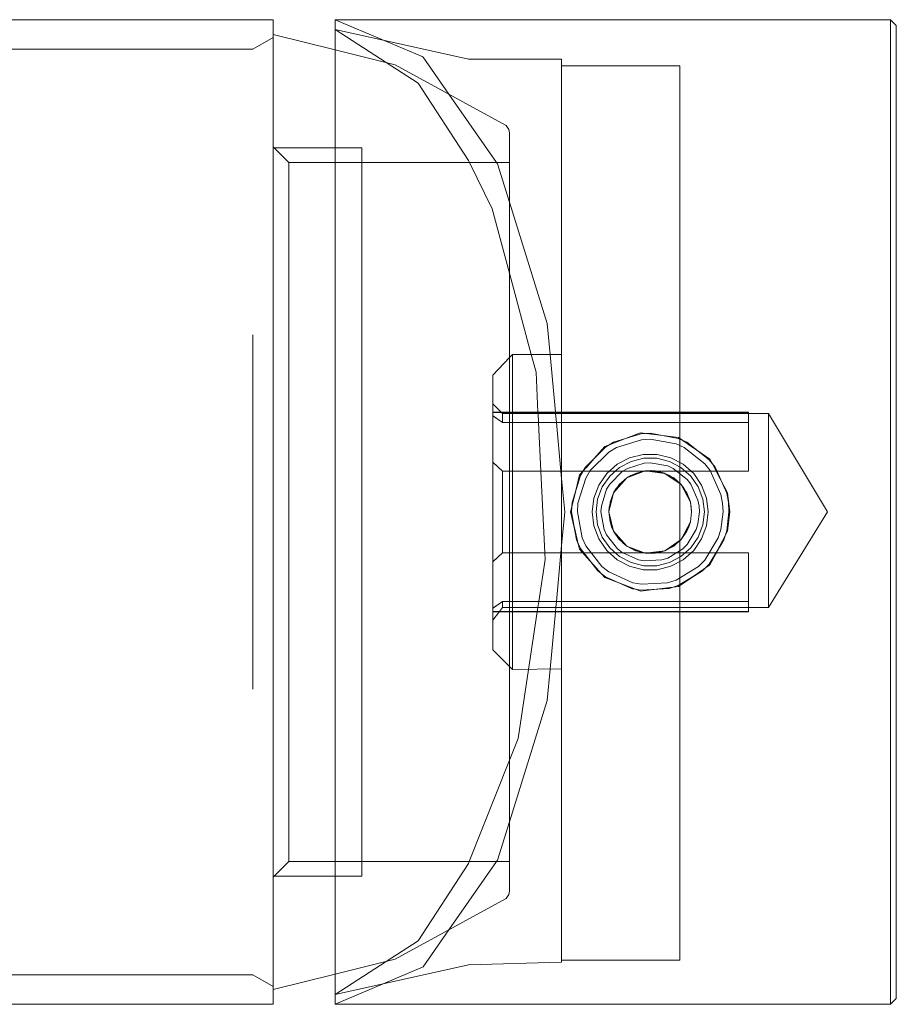
# Model space of a CAD drawing. Units: centimetres. Extents: x -212 to -180.6, y -150 to -143.
# Drawn here: x -185.1 to -180.6, y -148.8 to -143.8 of the extents above; entities that cross this region are included whole.
import ezdxf

# ---------------------------------------------------------------- set-up
doc = ezdxf.new("R2010")
doc.units = ezdxf.units.CM
doc.linetypes.add('CUSTOM', pattern=[0])

msp = doc.modelspace()

# ---------------------------------------------------------------- linework, layer by layer
at = {"color": 18, "linetype": 'CUSTOM', "lineweight": 9, "true_color": 0x000000}
for p, q in [((-183.4652, -143.765), (-180.6452, -143.765)), ((-182.3152, -143.9999), (-181.7152, -143.9999)), ((-183.7002, -144.49), (-183.7752, -144.415)), ((-182.3152, -145.465), (-182.5652, -145.465)), ((-182.3152, -145.465), (-182.3152, -145.4772)), ((-182.6652, -145.7587), (-182.6652, -145.715)), ((-182.6652, -145.7587), (-182.6652, -145.76)), ((-182.6652, -145.7587), (-182.6652, -145.7769)), ((-182.6652, -145.76), (-182.6652, -145.7769)), ((-182.6152, -145.81), (-182.6652, -145.7769)), ((-182.6152, -145.765), (-182.6152, -145.81)), ((-182.5652, -145.7587), (-182.5652, -145.76)), ((-182.5652, -145.76), (-182.5652, -145.765)), ((-182.5652, -145.765), (-182.5652, -145.81)), ((-181.3652, -145.765), (-181.2652, -145.765)), ((-181.3652, -145.7788), (-181.3652, -145.81)), ((-182.5652, -145.81), (-182.5652, -145.8106)), ((-181.7152, -145.81), (-181.7152, -145.8907)), ((-182.0694, -145.9219), (-181.9902, -145.8918)), ((-181.8865, -145.8663), (-181.8024, -145.8765)), ((-181.8652, -145.865), (-181.8024, -145.8765)), ((-181.6988, -145.902), (-181.629, -145.9502)), ((-181.6793, -145.9108), (-181.629, -145.9502)), ((-182.2054, -146.0559), (-182.1494, -145.9928)), ((-182.1494, -145.9928), (-182.1494, -145.9928)), ((-181.6291, -145.9502), (-181.6291, -145.9502)), ((-182.6652, -146.0116), (-182.6152, -146.0577)), ((-182.2054, -146.0559), (-182.1944, -146.0378)), ((-181.5492, -146.0209), (-181.5096, -146.0964)), ((-181.5492, -146.0209), (-181.5392, -146.04)), ((-181.5492, -146.021), (-181.5098, -146.096)), ((-182.6152, -146.0577), (-182.6152, -146.265)), ((-182.5652, -146.0577), (-182.5652, -146.1686)), ((-182.2054, -146.0559), (-182.2054, -146.0559)), ((-182.2054, -146.0561), (-182.2054, -146.0559)), ((-182.0511, -146.1674), (-181.9845, -146.0922)), ((-181.9845, -146.0922), (-181.8905, -146.0565)), ((-181.9397, -146.0687), (-181.8905, -146.0565)), ((-181.9397, -146.0687), (-181.8987, -146.0577)), ((-181.8987, -146.0577), (-181.8905, -146.0565)), ((-181.8905, -146.0565), (-181.7907, -146.0687)), ((-181.8905, -146.0565), (-181.8905, -146.0565)), ((-181.8399, -146.0565), (-181.7907, -146.0687)), ((-181.8399, -146.0565), (-181.8316, -146.0577)), ((-181.8316, -146.0577), (-181.7907, -146.0686)), ((-181.7907, -146.0687), (-181.708, -146.1257)), ((-181.5299, -146.0577), (-181.5299, -146.0577)), ((-181.5098, -146.096), (-181.472, -146.1681)), ((-181.5098, -146.096), (-181.5096, -146.0964)), ((-181.5096, -146.0964), (-181.472, -146.1681)), ((-181.7152, -146.1208), (-181.7152, -146.4092)), ((-181.708, -146.1257), (-181.6613, -146.2147)), ((-181.708, -146.1257), (-181.708, -146.1258)), ((-182.2636, -146.2381), (-182.2434, -146.1562)), ((-182.0752, -146.265), (-182.0511, -146.1674)), ((-181.6792, -146.1674), (-181.6613, -146.2147)), ((-181.6792, -146.1674), (-181.664, -146.2047)), ((-182.2702, -146.265), (-182.2636, -146.2381)), ((-182.2636, -146.2381), (-182.2623, -146.2168)), ((-181.664, -146.2047), (-181.6613, -146.2147)), ((-181.6613, -146.2147), (-181.6552, -146.265)), ((-181.6613, -146.2147), (-181.6613, -146.2147)), ((-182.6152, -146.265), (-182.6152, -146.4723)), ((-182.2702, -146.265), (-182.2507, -146.3441)), ((-182.2507, -146.3443), (-182.2702, -146.265)), ((-182.0511, -146.3626), (-182.0752, -146.265)), ((-181.6552, -146.265), (-181.6613, -146.3153)), ((-182.2507, -146.3441), (-182.2507, -146.3443)), ((-182.2507, -146.3441), (-182.2507, -146.3441)), ((-182.2507, -146.3441), (-182.2304, -146.4263)), ((-182.2305, -146.4262), (-182.2507, -146.3443)), ((-181.6613, -146.3153), (-181.708, -146.4043)), ((-181.9845, -146.4378), (-182.0511, -146.3626)), ((-181.4848, -146.3864), (-181.5242, -146.4614)), ((-181.472, -146.3619), (-181.4848, -146.3864)), ((-182.2392, -146.4068), (-182.2305, -146.4262)), ((-182.2238, -146.4532), (-182.2305, -146.4262)), ((-182.2305, -146.4262), (-182.2304, -146.4263)), ((-182.2304, -146.4263), (-182.2238, -146.4532)), ((-181.8905, -146.4735), (-181.9845, -146.4378)), ((-181.9397, -146.4614), (-181.9845, -146.4378)), ((-181.708, -146.4043), (-181.7907, -146.4614)), ((-181.7459, -146.4378), (-181.7907, -146.4614)), ((-181.7527, -146.4423), (-181.7907, -146.4614)), ((-181.7459, -146.4378), (-181.7527, -146.4423)), ((-181.708, -146.4043), (-181.7081, -146.4043)), ((-182.6652, -146.5185), (-182.6152, -146.4723)), ((-182.5652, -146.4723), (-182.5652, -146.5487)), ((-182.1698, -146.5142), (-182.2238, -146.4532)), ((-182.1696, -146.5144), (-182.2238, -146.4532)), ((-182.2069, -146.4723), (-182.2069, -146.4723)), ((-181.8905, -146.4735), (-181.8987, -146.4723)), ((-181.7907, -146.4614), (-181.8905, -146.4735)), ((-181.8905, -146.4735), (-181.8905, -146.4735)), ((-181.8399, -146.4735), (-181.8905, -146.4735)), ((-181.8399, -146.4735), (-181.8316, -146.4723)), ((-181.7152, -146.4946), (-181.7152, -146.517)), ((-181.5242, -146.4614), (-181.562, -146.5336)), ((-181.5244, -146.4618), (-181.562, -146.5336)), ((-181.5299, -146.4723), (-181.3652, -146.4723)), ((-181.5299, -146.4723), (-181.5299, -146.4723)), ((-181.5242, -146.4615), (-181.5242, -146.4614)), ((-182.1136, -146.5776), (-182.1698, -146.5142)), ((-182.1136, -146.5776), (-182.1696, -146.5144)), ((-181.7152, -146.517), (-181.7152, -146.5996)), ((-181.5848, -146.5493), (-181.6546, -146.5974)), ((-181.562, -146.5336), (-181.5848, -146.5493)), ((-182.1304, -146.5644), (-182.1251, -146.5686)), ((-182.1251, -146.5686), (-182.125, -146.5686)), ((-182.125, -146.5686), (-182.1136, -146.5776)), ((-182.0953, -146.5983), (-182.1136, -146.5776)), ((-182.0953, -146.5983), (-182.0953, -146.5983)), ((-182.0191, -146.6272), (-182.0953, -146.5983)), ((-181.6546, -146.5974), (-181.5999, -146.5644)), ((-181.6546, -146.5974), (-181.6546, -146.5974)), ((-181.9399, -146.6572), (-182.0191, -146.6272)), ((-182.0191, -146.6272), (-181.9609, -146.6534)), ((-181.749, -146.647), (-181.8332, -146.6572)), ((-181.8332, -146.6572), (-181.7695, -146.6534)), ((-181.8332, -146.6572), (-181.8331, -146.6572)), ((-182.6652, -146.7531), (-182.6152, -146.72)), ((-182.6152, -146.72), (-182.6152, -146.7505)), ((-182.5652, -146.72), (-182.5652, -146.7505)), ((-181.3652, -146.72), (-181.3652, -146.7505)), ((-182.6652, -146.7531), (-182.6652, -146.77)), ((-182.6652, -146.77), (-182.6652, -146.7713)), ((-182.6652, -146.815), (-182.6652, -146.77)), ((-182.5652, -146.7505), (-182.5652, -146.77)), ((-182.5652, -146.77), (-182.5652, -146.7713)), ((-182.5652, -146.7713), (-182.5652, -146.8638)), ((-181.2652, -146.7505), (-181.3652, -146.7505)), ((-182.5652, -147.065), (-182.5652, -147.0418)), ((-182.5652, -147.065), (-182.3152, -147.062)), ((-183.7002, -148.04), (-183.7752, -148.115)), ((-182.5802, -148.1896), (-182.5802, -148.1897)), ((-182.3152, -148.5415), (-182.3152, -148.5415)), ((-182.3152, -148.5415), (-182.3152, -148.5507)), ((-182.3152, -148.5415), (-181.7152, -148.5415)), ((-180.6452, -148.765), (-183.4652, -148.765))]:
    msp.add_line(p, q, dxfattribs=at)
for points in [[(-183.7802, -146.265), (-183.7802, -145.3083), (-183.7802, -144.4972), (-183.7802, -143.9553), (-183.7802, -143.765), (-208.6502, -143.765), (-208.6502, -143.9553), (-208.6502, -144.4972), (-208.6502, -145.3083), (-208.6502, -146.265)], [(-183.4652, -143.765), (-183.4652, -143.9553), (-183.4652, -144.4972), (-183.4652, -145.3083), (-183.4652, -146.265)], [(-183.4652, -148.765), (-183.2212, -148.6609), (-183.0191, -148.5747), (-182.8881, -148.387), (-182.6459, -148.04), (-182.6409, -148.0328), (-182.5802, -147.838), (-182.3882, -147.2217), (-182.3734, -147.0627), (-182.3464, -146.7713), (-182.3463, -146.77), (-182.3444, -146.7505), (-182.3416, -146.72), (-182.3186, -146.4723), (-182.3152, -146.435), (-182.2994, -146.265), (-182.3152, -146.095), (-182.3186, -146.0577), (-182.3416, -145.81), (-182.3458, -145.765), (-182.3463, -145.76), (-182.3464, -145.7587), (-182.3736, -145.465), (-182.3882, -145.3083), (-182.5802, -144.692), (-182.6409, -144.4972), (-182.6459, -144.49), (-182.8881, -144.143), (-183.0191, -143.9553), (-183.0233, -143.9516), (-183.2159, -143.8703), (-183.4652, -143.765)], [(-180.6452, -143.765), (-180.6152, -143.795), (-180.6152, -143.983), (-180.6152, -144.5185), (-180.6152, -145.3198), (-180.6152, -146.265), (-180.6152, -147.2102), (-180.6152, -148.0116), (-180.6152, -148.547), (-180.6152, -148.735), (-180.6452, -148.765)], [(-180.6452, -143.765), (-180.6452, -143.9553), (-180.6452, -144.4972), (-180.6452, -145.3083), (-180.6452, -146.265), (-180.6452, -147.2217), (-180.6452, -148.0328), (-180.6452, -148.5747), (-180.6452, -148.765)], [(-183.7802, -146.265), (-183.7802, -145.3462), (-183.7802, -144.5043), (-183.7802, -143.9739), (-183.7802, -143.84), (-183.4652, -143.9184), (-183.1609, -143.9941), (-182.6008, -144.2999), (-182.597, -144.303), (-182.5834, -144.3227), (-182.5802, -144.3403), (-182.5802, -144.4466), (-182.5802, -144.5254), (-182.5802, -144.8676), (-182.5802, -145.0549), (-182.5802, -145.5357), (-182.5802, -145.8241), (-182.5802, -146.265), (-182.5802, -146.6807), (-182.5802, -146.9943), (-182.5802, -147.4549), (-182.5802, -147.6624), (-182.5802, -147.9934), (-182.5802, -148.0834), (-182.5802, -148.1896)], [(-183.4652, -143.815), (-183.2063, -143.9828), (-183.0446, -144.0875), (-182.7886, -144.4805), (-182.7839, -144.49), (-182.6682, -144.726), (-182.5802, -145.0528), (-182.4692, -145.465), (-182.4452, -145.5543), (-182.4352, -145.7587), (-182.4351, -145.76), (-182.4348, -145.765), (-182.4326, -145.81), (-182.4205, -146.0577), (-182.4002, -146.4723), (-182.3985, -146.5054), (-182.431, -146.72), (-182.4356, -146.7505), (-182.4386, -146.77), (-182.4388, -146.7713), (-182.4831, -147.064), (-182.5363, -147.4151), (-182.5802, -147.5255), (-182.7848, -148.04), (-182.7886, -148.0496), (-183.0446, -148.4425), (-183.2063, -148.5472), (-183.4652, -148.715)], [(-182.3152, -143.965), (-182.7886, -143.965), (-183.4652, -143.815)], [(-183.4652, -146.265), (-183.4652, -145.3274), (-183.4652, -144.5326), (-183.4652, -144.0015), (-183.4652, -143.815)], [(-208.6502, -146.265), (-208.6502, -145.3427), (-208.6502, -144.5609), (-208.6502, -144.0385), (-208.6502, -143.855), (-208.5463, -143.915), (-183.8841, -143.915), (-183.7802, -143.855), (-183.7802, -144.0385), (-183.7802, -144.5609), (-183.7802, -145.3427), (-183.7802, -146.265)], [(-182.3152, -148.5507), (-182.3152, -148.5147), (-182.3152, -148.1257), (-182.3152, -147.415), (-182.3152, -146.5054), (-182.3152, -145.5543), (-182.3152, -144.726), (-182.3152, -144.1639), (-182.3152, -143.9785), (-182.3152, -143.9708), (-182.3152, -143.965)], [(-182.3152, -143.965), (-182.3152, -143.9651), (-182.3152, -143.9654), (-182.3152, -143.966), (-182.3152, -143.9664), (-182.3152, -143.9999)], [(-182.3152, -145.465), (-182.3152, -145.4418), (-182.3152, -145.4123), (-182.3152, -145.3931), (-182.3152, -145.3475), (-182.3152, -145.0972), (-182.3152, -144.7759), (-182.3152, -144.4472), (-182.3152, -144.1762), (-182.3152, -144.1187), (-182.3152, -144.0302), (-182.3152, -144.0238), (-182.3152, -144.0166), (-182.3152, -144.0129), (-182.3152, -143.9999)], [(-181.7152, -143.9999), (-181.7152, -144.1639), (-181.7152, -144.726), (-181.7152, -145.5543), (-181.7152, -145.7587)], [(-181.7152, -143.9999), (-181.7152, -144.0166), (-181.7152, -144.1762), (-181.7152, -144.4472), (-181.7152, -144.7759), (-181.7152, -145.0972), (-181.7152, -145.3475), (-181.7152, -145.4772), (-181.7152, -145.5566), (-181.7152, -145.7587)], [(-183.7802, -146.265), (-183.7802, -145.4602), (-183.7802, -144.8147), (-183.7802, -144.4565), (-183.7802, -144.41), (-183.7752, -144.415)], [(-183.7752, -144.415), (-183.7802, -144.415), (-183.7802, -144.5982), (-183.7802, -145.1115), (-183.7802, -145.8533), (-183.7802, -146.6767), (-183.7802, -147.4185), (-183.7802, -147.9318), (-183.7802, -148.115), (-183.7752, -148.115)], [(-183.7752, -144.415), (-183.4652, -144.415), (-183.3302, -144.415), (-183.3302, -144.5982), (-183.3302, -145.1115), (-183.3302, -145.8533), (-183.3302, -146.6767), (-183.3302, -147.4185), (-183.3302, -147.9318), (-183.3302, -148.115), (-183.4652, -148.115), (-183.7752, -148.115)], [(-183.7002, -144.49), (-183.4652, -144.49), (-183.3302, -144.49), (-182.5802, -144.49), (-182.5802, -144.6658), (-182.5802, -145.1583), (-182.5802, -145.87), (-182.5802, -146.66), (-182.5802, -147.3717), (-182.5802, -147.8642), (-182.5802, -148.04), (-183.3302, -148.04), (-183.4652, -148.04), (-183.7002, -148.04)], [(-183.7002, -144.49), (-183.7002, -144.5345), (-183.7002, -144.6658), (-183.7002, -144.8773), (-183.7002, -145.1583), (-183.7002, -145.4949), (-183.7002, -145.87), (-183.7002, -146.265), (-183.7002, -146.66), (-183.7002, -147.0351), (-183.7002, -147.3717), (-183.7002, -147.6528), (-183.7002, -147.8642), (-183.7002, -147.9955), (-183.7002, -148.04)], [(-183.8841, -147.1643), (-183.8841, -146.265), (-183.8841, -145.3657)], [(-182.5652, -145.465), (-182.5802, -145.4808), (-182.6652, -145.5701)], [(-182.5652, -145.465), (-182.5652, -145.4708), (-182.5652, -145.5566)], [(-182.5652, -145.5566), (-182.5652, -145.517), (-182.5652, -145.465)], [(-182.3152, -147.062), (-182.3152, -147.0574), (-182.3152, -147.0418), (-182.3152, -146.8638), (-182.3152, -146.5487), (-182.3152, -146.1686), (-182.3152, -145.8106), (-182.3152, -145.5566), (-182.3152, -145.4782), (-182.3152, -145.4699), (-182.3152, -145.465)], [(-182.6652, -145.5701), (-182.6652, -145.6889), (-182.6652, -145.706), (-182.6652, -145.715)], [(-182.6652, -146.965), (-182.6652, -146.9195), (-182.6652, -146.8391), (-182.6652, -146.8226), (-182.6652, -146.7837), (-182.6652, -146.7292), (-182.6652, -146.7179), (-182.6652, -146.6771), (-182.6652, -146.6482), (-182.6652, -146.4325), (-182.6652, -146.0975), (-182.6652, -145.8645), (-182.6652, -145.8418), (-182.6652, -145.8008), (-182.6652, -145.7383), (-182.6652, -145.7312), (-182.6652, -145.6992), (-182.6652, -145.6792), (-182.6652, -145.6105), (-182.6652, -145.5701)], [(-182.5652, -145.5566), (-182.5652, -145.6066), (-182.5652, -145.7587)], [(-182.5652, -145.8106), (-182.5652, -145.7345), (-182.5652, -145.5566)], [(-182.6652, -145.715), (-182.6652, -145.7186), (-182.6652, -145.7463), (-182.6652, -145.7587)], [(-182.6652, -145.715), (-182.6215, -145.7587), (-182.6152, -145.765)], [(-182.5652, -145.7587), (-182.5802, -145.7587), (-182.6652, -145.7587)], [(-182.6652, -146.0116), (-182.6652, -145.996), (-182.6652, -145.9127), (-182.6652, -145.8858), (-182.6652, -145.8344), (-182.6652, -145.7837), (-182.6652, -145.7788), (-182.6652, -145.7622), (-182.6652, -145.7587)], [(-182.5652, -145.76), (-182.5802, -145.76), (-182.6202, -145.76), (-182.6652, -145.76)], [(-182.6652, -145.76), (-182.6652, -145.7648), (-182.6652, -145.771), (-182.6652, -145.7769)], [(-182.6652, -145.7769), (-182.6652, -145.7701), (-182.6652, -145.76)], [(-182.6652, -145.7769), (-182.6652, -145.8039), (-182.6652, -145.8121), (-182.6652, -145.8529), (-182.6652, -145.8818), (-182.6652, -145.9397), (-182.6652, -146.0116)], [(-182.6652, -145.7769), (-182.6652, -145.7897), (-182.6652, -145.8437), (-182.6652, -145.8525), (-182.6652, -145.8988), (-182.6652, -145.9339), (-182.6652, -146.0116)], [(-182.6152, -145.81), (-182.6618, -145.7788), (-182.6652, -145.7769)], [(-182.6152, -145.765), (-182.5802, -145.765), (-182.5652, -145.765)], [(-181.3652, -145.7788), (-181.3652, -145.7587), (-182.3152, -145.7587), (-182.5652, -145.7587)], [(-181.3652, -145.765), (-181.3652, -145.76), (-182.3152, -145.76), (-182.5652, -145.76)], [(-182.5652, -145.765), (-182.3152, -145.765), (-181.3652, -145.765)], [(-181.7152, -145.7587), (-181.7152, -145.76), (-181.7152, -145.765), (-181.7152, -145.81)], [(-181.3652, -145.81), (-181.3652, -145.7701), (-181.3652, -145.765)], [(-181.3652, -145.765), (-181.3652, -145.7897), (-181.3652, -145.81)], [(-181.3652, -146.0577), (-181.3652, -145.996), (-181.3652, -145.9127), (-181.3652, -145.8344), (-181.3652, -145.7788)], [(-181.2652, -146.7505), (-181.2652, -146.6393), (-181.2652, -146.4423), (-181.2652, -146.2047), (-181.2652, -145.981), (-181.2652, -145.8223), (-181.2652, -145.765)], [(-181.2652, -145.765), (-180.9648, -146.265), (-181.2652, -146.7505)], [(-182.6152, -145.81), (-182.5802, -145.81), (-182.5652, -145.81)], [(-182.5652, -145.81), (-182.3152, -145.81), (-181.3652, -145.81)], [(-182.5652, -145.8106), (-182.5652, -145.8932), (-182.5652, -146.0577)], [(-182.5652, -146.1686), (-182.5652, -146.0736), (-182.5652, -145.8106)], [(-181.7152, -145.81), (-181.7152, -145.8106), (-181.7152, -145.8907)], [(-181.3652, -145.81), (-181.3652, -145.8525), (-181.3652, -145.9339), (-181.3652, -146.0152), (-181.3652, -146.0577)], [(-181.3652, -145.81), (-181.3652, -145.8223), (-181.3652, -145.981), (-181.3652, -146.0577)], [(-182.0694, -145.9219), (-182.0535, -145.9159), (-182.0493, -145.9143), (-181.9914, -145.8923), (-181.9902, -145.8918)], [(-181.8652, -145.865), (-181.9134, -145.8679), (-182.0511, -145.9108)], [(-181.9902, -145.8918), (-181.914, -145.863), (-181.8865, -145.8663)], [(-181.8865, -145.8663), (-181.8697, -145.8683), (-181.8652, -145.8689), (-181.8518, -145.8705), (-181.8024, -145.8765)], [(-181.6793, -145.9108), (-181.7233, -145.891), (-181.8652, -145.865)], [(-181.8024, -145.8765), (-181.7216, -145.8863), (-181.6988, -145.902)], [(-181.7152, -145.8907), (-181.7152, -145.8947), (-181.7152, -145.9275), (-181.7152, -146.013), (-181.7152, -146.0354), (-181.7152, -146.0577), (-181.7152, -146.0701), (-181.7152, -146.1194), (-181.7152, -146.1201), (-181.7152, -146.1208)], [(-182.0511, -145.9108), (-182.0924, -145.9358), (-182.1944, -146.0378)], [(-182.1494, -145.9928), (-182.0953, -145.9317), (-182.0694, -145.9219)], [(-182.0694, -145.9219), (-182.0576, -145.9148), (-182.0568, -145.9143), (-182.0511, -145.9108)], [(-181.6988, -145.9021), (-181.6811, -145.9143), (-181.67, -145.9219), (-181.6291, -145.9502)], [(-181.536, -146.0378), (-181.5658, -145.9998), (-181.6793, -145.9108)], [(-182.1494, -145.9928), (-182.1493, -145.9927), (-182.1912, -146.04)], [(-181.629, -145.9502), (-181.562, -145.9964), (-181.5492, -146.021)], [(-182.6652, -146.0116), (-182.6618, -146.0152), (-182.6152, -146.0577)], [(-182.6652, -146.5185), (-182.6652, -146.265), (-182.6652, -146.0116)], [(-182.1944, -146.0378), (-182.2194, -146.0791), (-182.2623, -146.2168)], [(-181.4912, -146.4068), (-181.4768, -146.3607), (-181.4652, -146.265), (-181.4681, -146.2168), (-181.4768, -146.1693), (-181.536, -146.0378)], [(-181.536, -146.0378), (-181.5276, -146.0565), (-181.5206, -146.0719), (-181.5096, -146.0964)], [(-182.5652, -146.0577), (-182.5802, -146.0577), (-182.6152, -146.0577)], [(-182.6152, -146.265), (-182.6152, -146.2047), (-182.6152, -146.0577)], [(-181.8987, -146.0577), (-182.0046, -146.0577), (-182.0429, -146.0577), (-182.0728, -146.0577), (-182.1714, -146.0577), (-182.2064, -146.0577), (-182.2069, -146.0577), (-182.3152, -146.0577), (-182.5652, -146.0577)], [(-182.2434, -146.1562), (-182.2238, -146.0768), (-182.2054, -146.0559)], [(-182.0511, -146.1674), (-182.038, -146.1457), (-181.9845, -146.0922)], [(-182.0511, -146.1674), (-182.032, -146.1397), (-182.0224, -146.1257), (-181.9845, -146.0922)], [(-181.9845, -146.0922), (-181.9628, -146.0791), (-181.8905, -146.0565)], [(-181.9845, -146.0922), (-181.9837, -146.0919), (-181.9142, -146.0639), (-181.9043, -146.0599), (-181.8987, -146.0577)], [(-181.9845, -146.0922), (-181.9547, -146.0765), (-181.9397, -146.0687)], [(-181.8987, -146.0577), (-181.8952, -146.0577), (-181.8942, -146.0577), (-181.8936, -146.0577), (-181.8809, -146.0577), (-181.8505, -146.0577), (-181.8351, -146.0577), (-181.8316, -146.0577)], [(-181.8905, -146.0565), (-181.8652, -146.055), (-181.7907, -146.0687)], [(-181.8905, -146.0565), (-181.8528, -146.0573), (-181.8355, -146.0576), (-181.8316, -146.0577)], [(-181.8905, -146.0565), (-181.8568, -146.0565), (-181.8399, -146.0565)], [(-181.5299, -146.0577), (-181.5594, -146.0577), (-181.6576, -146.0577), (-181.6875, -146.0577), (-181.7311, -146.0577), (-181.8316, -146.0577)], [(-181.7907, -146.0687), (-181.7676, -146.0791), (-181.708, -146.1257)], [(-181.7907, -146.0687), (-181.7609, -146.0843), (-181.7459, -146.0922), (-181.708, -146.1257)], [(-181.3652, -146.0577), (-181.527, -146.0577), (-181.5299, -146.0577)], [(-181.7152, -146.1208), (-181.7152, -146.1686), (-181.7152, -146.4092)], [(-181.708, -146.1257), (-181.6924, -146.1457), (-181.6613, -146.2147)], [(-181.708, -146.1257), (-181.6889, -146.1535), (-181.6792, -146.1674)], [(-181.708, -146.1258), (-181.6732, -146.1883), (-181.6673, -146.1989), (-181.664, -146.2047)], [(-182.5652, -146.1686), (-182.5652, -146.265), (-182.5652, -146.4723)], [(-182.5652, -146.5487), (-182.5652, -146.4565), (-182.5652, -146.1686)], [(-182.2434, -146.1562), (-182.2433, -146.1559), (-182.2584, -146.2173), (-182.2595, -146.2217), (-182.2636, -146.2381)], [(-182.0752, -146.265), (-182.0737, -146.2397), (-182.0511, -146.1674)], [(-182.0752, -146.265), (-182.0711, -146.2316), (-182.0691, -146.2147), (-182.0511, -146.1674)], [(-181.472, -146.1681), (-181.4602, -146.265), (-181.472, -146.3619)], [(-182.2623, -146.2168), (-182.2652, -146.265), (-182.2392, -146.4068)], [(-181.6613, -146.2147), (-181.6567, -146.2397), (-181.6552, -146.265)], [(-194.8802, -148.765), (-183.7802, -148.765), (-183.7802, -148.5747), (-183.7802, -148.0328), (-183.7802, -147.2217), (-183.7802, -146.265)], [(-183.7802, -146.265), (-183.7802, -147.1873), (-183.7802, -147.9691), (-183.7802, -148.4916), (-183.7802, -148.675), (-183.8841, -148.615), (-194.8802, -148.615)], [(-183.7752, -148.115), (-183.7802, -148.12), (-183.7802, -148.0735), (-183.7802, -147.7153), (-183.7802, -147.0699), (-183.7802, -146.265)], [(-182.5802, -148.1897), (-182.5834, -148.2074), (-182.597, -148.2271), (-182.6008, -148.2301), (-183.1609, -148.536), (-183.4652, -148.6116), (-183.7802, -148.69), (-183.7802, -148.5561), (-183.7802, -148.0257), (-183.7802, -147.1839), (-183.7802, -146.265)], [(-183.4652, -146.265), (-183.4652, -147.2217), (-183.4652, -148.0328), (-183.4652, -148.5747), (-183.4652, -148.765)], [(-183.4652, -148.715), (-183.4652, -148.5285), (-183.4652, -147.9974), (-183.4652, -147.2026), (-183.4652, -146.265)], [(-182.6152, -146.4723), (-182.6152, -146.4423), (-182.6152, -146.265)], [(-182.0511, -146.3626), (-182.0615, -146.3395), (-182.0752, -146.265)], [(-182.0511, -146.3626), (-182.0631, -146.3311), (-182.0691, -146.3153), (-182.0752, -146.265)], [(-182.2507, -146.3441), (-182.2504, -146.3455), (-182.2356, -146.4055), (-182.2304, -146.4263)], [(-182.2507, -146.3443), (-182.2429, -146.3865), (-182.2392, -146.4068)], [(-181.6613, -146.3153), (-181.6688, -146.3395), (-181.708, -146.4043)], [(-181.6613, -146.3153), (-181.6732, -146.3467), (-181.6792, -146.3626), (-181.708, -146.4043)], [(-181.9845, -146.4378), (-182.0044, -146.4222), (-182.0511, -146.3626)], [(-181.9845, -146.4378), (-182.0097, -146.4155), (-182.0224, -146.4043), (-182.0511, -146.3626)], [(-181.472, -146.3619), (-181.4848, -146.3862), (-181.5244, -146.4618)], [(-181.4948, -146.4055), (-181.4927, -146.4014), (-181.4848, -146.3864)], [(-182.2392, -146.4068), (-182.2194, -146.4509), (-182.1304, -146.5644)], [(-181.8905, -146.4735), (-181.9154, -146.4689), (-181.9845, -146.4378)], [(-181.8987, -146.4723), (-181.9003, -146.4717), (-181.9043, -146.4701), (-181.9838, -146.4381), (-181.9845, -146.4378)], [(-181.708, -146.4043), (-181.7259, -146.4222), (-181.7907, -146.4614)], [(-181.7081, -146.4043), (-181.7083, -146.4045), (-181.7368, -146.4287), (-181.7499, -146.44), (-181.7527, -146.4423)], [(-181.708, -146.4043), (-181.7332, -146.4266), (-181.7459, -146.4378)], [(-181.7152, -146.4092), (-181.7152, -146.4104), (-181.7152, -146.4106), (-181.7152, -146.4114), (-181.7152, -146.4617), (-181.7152, -146.4723), (-181.7152, -146.4946)], [(-181.5999, -146.5644), (-181.5658, -146.5303), (-181.4912, -146.4068)], [(-181.5244, -146.4618), (-181.5018, -146.4245), (-181.4912, -146.4068)], [(-182.6152, -146.4723), (-182.6618, -146.5148), (-182.6652, -146.5185)], [(-182.6152, -146.4723), (-182.5802, -146.4723), (-182.5652, -146.4723)], [(-182.5652, -146.4723), (-182.3152, -146.4723), (-182.2069, -146.4723)], [(-182.2069, -146.4723), (-182.2026, -146.4723), (-182.1651, -146.4723), (-182.0728, -146.4723), (-182.0429, -146.4723), (-182.0037, -146.4723), (-181.8987, -146.4723)], [(-181.8987, -146.4723), (-181.9028, -146.4712), (-181.9213, -146.4663), (-181.9397, -146.4614)], [(-181.8905, -146.4735), (-181.9232, -146.4654), (-181.9397, -146.4614)], [(-181.8987, -146.4723), (-181.8969, -146.4723), (-181.8952, -146.4723), (-181.8936, -146.4723), (-181.8809, -146.4723), (-181.8712, -146.4723), (-181.8351, -146.4723), (-181.8316, -146.4723)], [(-181.7907, -146.4614), (-181.8149, -146.4689), (-181.8905, -146.4735)], [(-181.8905, -146.4735), (-181.8355, -146.4724), (-181.8316, -146.4723)], [(-181.7907, -146.4614), (-181.8234, -146.4694), (-181.8399, -146.4735)], [(-181.7907, -146.4614), (-181.7911, -146.4615), (-181.8201, -146.4692), (-181.8316, -146.4723)], [(-181.8316, -146.4723), (-181.7328, -146.4723), (-181.6875, -146.4723), (-181.6576, -146.4723), (-181.5652, -146.4723), (-181.5308, -146.4723), (-181.5299, -146.4723)], [(-181.7152, -146.4946), (-181.7152, -146.5054), (-181.7152, -146.517)], [(-181.3652, -146.4723), (-181.3652, -146.534), (-181.3652, -146.6173), (-181.3652, -146.6957), (-181.3652, -146.72)], [(-181.3652, -146.4723), (-181.3652, -146.6393), (-181.3652, -146.72)], [(-181.3652, -146.77), (-181.3652, -146.7403), (-181.3652, -146.6776), (-181.3652, -146.5962), (-181.3652, -146.5148), (-181.3652, -146.4723)], [(-182.6652, -146.5185), (-182.6652, -146.5903), (-182.6652, -146.6655), (-182.6652, -146.6882), (-182.6652, -146.735), (-182.6652, -146.7531)], [(-182.6652, -146.6956), (-182.6652, -146.6864), (-182.6652, -146.6776), (-182.6652, -146.6312), (-182.6652, -146.5962), (-182.6652, -146.5185)], [(-182.6652, -146.5185), (-182.6652, -146.534), (-182.6652, -146.6173), (-182.6652, -146.6442), (-182.6652, -146.6957)], [(-182.5652, -146.5487), (-182.5652, -146.6368), (-182.5652, -146.72)], [(-182.5652, -146.8638), (-182.5652, -146.7955), (-182.5652, -146.5487)], [(-182.1698, -146.5142), (-182.1368, -146.5514), (-182.1279, -146.5615)], [(-182.1696, -146.5144), (-182.1573, -146.5301), (-182.1429, -146.5485), (-182.1304, -146.5644)], [(-181.7152, -146.517), (-181.7152, -146.5487), (-181.7152, -146.5996)], [(-181.6545, -146.5974), (-181.6025, -146.5615), (-181.5987, -146.5589), (-181.5848, -146.5493)], [(-182.1304, -146.5644), (-182.0924, -146.5942), (-181.9609, -146.6534)], [(-181.7695, -146.6534), (-181.7233, -146.639), (-181.5999, -146.5644)], [(-181.6546, -146.5974), (-181.7216, -146.6437), (-181.749, -146.647)], [(-181.7152, -146.5996), (-181.7152, -146.6341), (-181.7152, -146.6393), (-181.7152, -146.72), (-181.7152, -146.7505), (-181.7152, -146.77), (-181.7152, -146.7713)], [(-182.0191, -146.6272), (-181.9726, -146.6448), (-181.96, -146.6496), (-181.9399, -146.6572)], [(-181.8331, -146.6572), (-181.7837, -146.6512), (-181.7704, -146.6496), (-181.7658, -146.6491), (-181.7491, -146.647)], [(-182.6652, -146.77), (-182.6652, -146.7646), (-182.6652, -146.7403), (-182.6652, -146.6956)], [(-182.6652, -146.6957), (-182.6652, -146.7463), (-182.6652, -146.7512), (-182.6652, -146.7531)], [(-181.9609, -146.6534), (-181.9134, -146.6621), (-181.7695, -146.6534)], [(-181.9609, -146.6534), (-181.9544, -146.6546), (-181.9399, -146.6572)], [(-181.8332, -146.6572), (-181.914, -146.667), (-181.9399, -146.6572)], [(-182.6152, -146.72), (-182.6618, -146.7512), (-182.6652, -146.7531)], [(-182.5652, -146.72), (-182.5802, -146.72), (-182.6152, -146.72)], [(-181.3652, -146.72), (-182.3152, -146.72), (-182.5652, -146.72)], [(-181.3652, -146.72), (-181.3652, -146.7599), (-181.3652, -146.77)], [(-182.6152, -146.7505), (-182.6303, -146.77), (-182.6652, -146.815)], [(-182.6652, -146.7531), (-182.6652, -146.759), (-182.6652, -146.7652), (-182.6652, -146.7678), (-182.6652, -146.77)], [(-182.6652, -146.7531), (-182.6652, -146.7599), (-182.6652, -146.77)], [(-182.5652, -146.77), (-182.5802, -146.77), (-182.6652, -146.77)], [(-182.6652, -146.7713), (-182.6652, -146.7917), (-182.6652, -146.7988), (-182.6652, -146.8114), (-182.6652, -146.815)], [(-182.5652, -146.7713), (-182.5802, -146.7713), (-182.6313, -146.7713), (-182.6652, -146.7713)], [(-182.5652, -146.7505), (-182.5802, -146.7505), (-182.6152, -146.7505)], [(-181.3652, -146.7505), (-182.3152, -146.7505), (-182.5652, -146.7505)], [(-182.5652, -146.7713), (-182.3152, -146.7713), (-181.3652, -146.7713), (-181.3652, -146.77)], [(-181.3652, -146.77), (-182.3152, -146.77), (-182.5652, -146.77)], [(-181.7152, -146.7713), (-181.7152, -147.415), (-181.7152, -148.1257), (-181.7152, -148.5147), (-181.7152, -148.5301), (-181.7152, -148.5415)], [(-181.7152, -146.7713), (-181.7152, -146.8638), (-181.7152, -147.0418), (-181.7152, -147.0633), (-181.7152, -147.2301), (-181.7152, -147.5255), (-181.7152, -147.8819), (-181.7152, -148.2175), (-181.7152, -148.4555), (-181.7152, -148.5415)], [(-181.3652, -146.77), (-181.3652, -146.7512), (-181.3652, -146.7505)], [(-182.6652, -146.815), (-182.6652, -146.824), (-182.6652, -146.8308), (-182.6652, -146.8411), (-182.6652, -146.8508), (-182.6652, -146.9599), (-182.6652, -146.965)], [(-182.5652, -147.0418), (-182.5652, -147.013), (-182.5652, -146.8638)], [(-182.5652, -146.8638), (-182.5652, -146.9234), (-182.5652, -147.0418)], [(-182.6652, -146.965), (-182.5802, -147.05), (-182.5652, -147.065)], [(-182.5652, -147.0418), (-182.5652, -147.0592), (-182.5652, -147.065)], [(-182.3152, -148.5415), (-182.3152, -148.4555), (-182.3152, -148.2175), (-182.3152, -147.8819), (-182.3152, -147.5255), (-182.3152, -147.2301), (-182.3152, -147.1524), (-182.3152, -147.1252), (-182.3152, -147.0633), (-182.3152, -147.062)], [(-183.4652, -148.715), (-182.7886, -148.565), (-182.3152, -148.5507)]]:
    msp.add_lwpolyline(points, dxfattribs=at)
for points in [[(-181.5192, -146.3962), (-181.5059, -146.3536), (-181.4952, -146.265), (-181.4979, -146.2204), (-181.5059, -146.1765), (-181.5607, -146.0548), (-181.5882, -146.0197), (-181.6932, -145.9374), (-181.734, -145.919), (-181.8652, -145.895), (-181.9098, -145.8977), (-182.0371, -145.9374), (-182.0754, -145.9605), (-182.1697, -146.0548), (-182.1928, -146.0931), (-182.2325, -146.2204), (-182.2352, -146.265), (-182.2111, -146.3962), (-182.1928, -146.437), (-182.1105, -146.542), (-182.0754, -146.5695), (-181.9537, -146.6243), (-181.9098, -146.6323), (-181.7766, -146.6243), (-181.734, -146.611), (-181.6198, -146.542), (-181.5882, -146.5104)], [(-181.8296, -146.5579), (-181.9007, -146.5579), (-181.9698, -146.5408), (-182.0328, -146.5078), (-182.086, -146.4606), (-182.1264, -146.4021), (-182.1516, -146.3356), (-182.1602, -146.265), (-182.1516, -146.1944), (-182.1264, -146.1279), (-182.086, -146.0694), (-182.0328, -146.0222), (-181.9698, -145.9892), (-181.9007, -145.9722), (-181.8296, -145.9722), (-181.7606, -145.9892), (-181.6976, -146.0222), (-181.6444, -146.0694), (-181.604, -146.1279), (-181.5788, -146.1944), (-181.5702, -146.265), (-181.5788, -146.3356), (-181.604, -146.4021), (-181.6444, -146.4606), (-181.6976, -146.5078), (-181.7606, -146.5408)], [(-181.832, -146.538), (-181.8983, -146.538), (-181.9627, -146.5221), (-182.0214, -146.4913), (-182.071, -146.4474), (-182.1087, -146.3928), (-182.1322, -146.3308), (-182.1402, -146.265), (-182.1322, -146.1992), (-182.1087, -146.1372), (-182.071, -146.0826), (-182.0214, -146.0387), (-181.9627, -146.0079), (-181.8983, -145.992), (-181.832, -145.992), (-181.7677, -146.0079), (-181.709, -146.0387), (-181.6593, -146.0826), (-181.6217, -146.1372), (-181.5982, -146.1992), (-181.5902, -146.265), (-181.5982, -146.3308), (-181.6217, -146.3928), (-181.6593, -146.4474), (-181.709, -146.4913), (-181.7677, -146.5221)], [(-181.8953, -146.5132), (-181.925, -146.5077), (-182.0072, -146.4708), (-182.031, -146.4521), (-182.0866, -146.3812), (-182.0989, -146.3537), (-182.1152, -146.265), (-182.1134, -146.2349), (-182.0866, -146.1488), (-182.0709, -146.123), (-182.0072, -146.0593), (-181.9814, -146.0436), (-181.8953, -146.0168), (-181.8652, -146.015), (-181.7765, -146.0313), (-181.749, -146.0436), (-181.6781, -146.0992), (-181.6594, -146.123), (-181.6225, -146.2052), (-181.617, -146.2349), (-181.6152, -146.265), (-181.6225, -146.3248), (-181.6314, -146.3537), (-181.6781, -146.4308), (-181.6994, -146.4521), (-181.7765, -146.4988), (-181.8054, -146.5077)], [(-182.3152, -147.062), (-182.3152, -147.0529), (-182.3152, -147.06)], [(-182.3152, -148.5415), (-182.3152, -148.5301), (-182.3152, -148.5331), (-182.3152, -148.5361)]]:
    msp.add_lwpolyline(points, close=True, dxfattribs=at)

doc.saveas('drawing.dxf')
